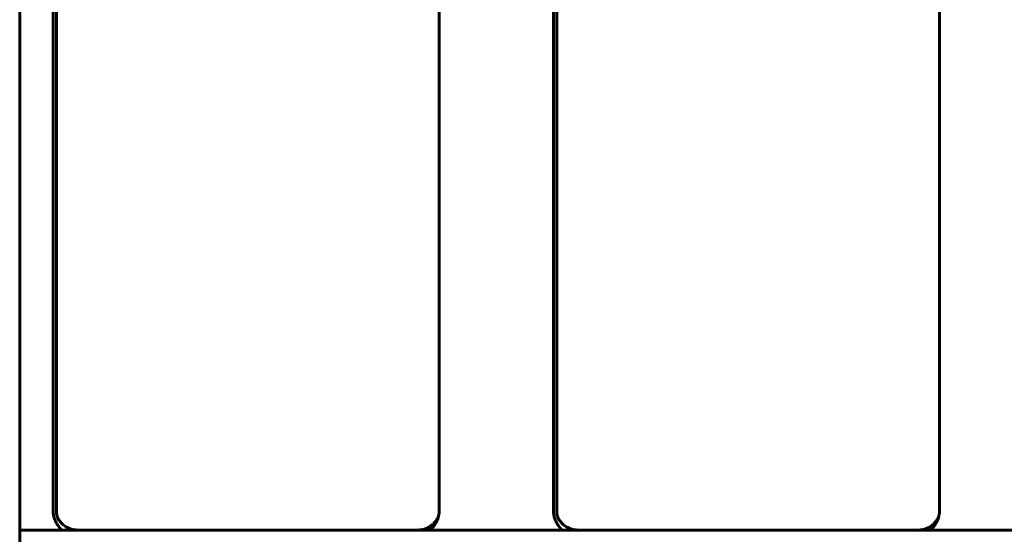
# Model space of a CAD drawing. Units: millimetres. Extents: x -4040 to 3960, y -5150 to 4850.
# Drawn here: x 0 to 172, y -884 to -794 of the extents above; entities that cross this region are included whole.
import ezdxf

# ---------------------------------------------------------------- set-up
doc = ezdxf.new("R2010")
doc.units = ezdxf.units.MM
doc.linetypes.add('K5LT_BASIC', pattern=[0])

msp = doc.modelspace()

# ---------------------------------------------------------------- linework, layer by layer
at = {"color": 5, "linetype": 'K5LT_BASIC', "lineweight": 60, "true_color": 0x0000ff}
for p, q in [((-0.2, 1396), (-0.2, -1396)), ((5.65, -879.6), (5.65, -360.4)), ((6.21, -879.6), (6.21, -360.4)), ((73.04, -879.6), (73.04, -360.4)), ((93.01, -879.6), (93.01, -360.4)), ((93.57, -879.6), (93.57, -360.4)), ((160.41, -879.6), (160.41, -360.4)), ((-0.2, -883), (170.51, -883)), ((69.33, -883), (9.92, -883)), ((156.69, -883), (97.29, -883)), ((170.51, -883), (258.91, -883))]:
    msp.add_line(p, q, dxfattribs=at)
for points in [[(5.89, -881.03), (5.73, -880.57), (5.65, -880.09), (5.65, -879.6)], [(6.21, -879.6), (6.21, -879.9), (6.24, -880.2), (6.3, -880.48)], [(73.04, -879.6), (73.04, -879.91), (73.01, -880.22), (72.95, -880.51)], [(93.26, -881.03), (93.09, -880.57), (93.01, -880.09), (93.01, -879.6)], [(93.57, -879.6), (93.57, -879.9), (93.6, -880.2), (93.66, -880.48)], [(160.41, -879.6), (160.41, -879.91), (160.37, -880.22), (160.31, -880.51)], [(6.3, -880.48), (6.3, -880.48), (6.3, -880.48), (6.3, -880.48)], [(72.95, -880.51), (72.91, -880.69), (72.86, -880.86), (72.8, -881.03)], [(93.66, -880.48), (93.66, -880.48), (93.66, -880.48), (93.66, -880.48)], [(160.31, -880.51), (160.27, -880.69), (160.22, -880.86), (160.16, -881.03)]]:
    msp.add_open_spline(points, degree=3, dxfattribs=at)
for points, knots in [([(5.89, -881.03), (5.98, -881.26), (6.08, -881.49), (6.3, -881.92), (6.43, -882.12), (6.74, -882.57), (6.93, -882.79), (7.12, -883)], [0, 0, 0, 0, 0.000739012, 0.000739012, 0.001478024, 0.001478024, 0.002418691, 0.002418691, 0.002418691, 0.002418691]), ([(9.92, -883), (9.89, -883), (9.85, -883), (9.76, -883), (9.7, -882.99), (9.53, -882.98), (9.41, -882.97), (9.14, -882.92), (8.98, -882.89), (8.68, -882.8), (8.53, -882.75), (8.23, -882.62), (8.09, -882.55), (7.82, -882.39), (7.69, -882.31), (7.44, -882.12), (7.33, -882.02), (7.11, -881.81), (7.01, -881.7), (6.82, -881.48), (6.74, -881.37), (6.62, -881.18), (6.58, -881.1), (6.49, -880.94), (6.45, -880.86), (6.39, -880.72), (6.37, -880.67), (6.34, -880.59), (6.33, -880.57), (6.31, -880.52), (6.31, -880.5), (6.3, -880.48), (6.3, -880.48), (6.3, -880.48)], [0, 0, 0, 0, 0.226213, 0.226213, 0.603235, 0.603235, 1.357278, 1.357278, 2.396747, 2.396747, 3.438443, 3.438443, 4.484436, 4.484436, 5.538312, 5.538312, 6.60682, 6.60682, 7.703512, 7.703512, 8.856958, 8.856958, 9.736903, 9.736903, 10.925514, 10.925514, 11.977829, 11.977829, 12.923961, 12.923961, 13.870093, 13.870093, 15, 15, 15, 15]), ([(69.33, -883), (69.37, -883), (69.4, -883), (69.49, -883), (69.55, -882.99), (69.73, -882.98), (69.84, -882.97), (70.12, -882.92), (70.27, -882.89), (70.58, -882.8), (70.73, -882.75), (71.02, -882.62), (71.16, -882.55), (71.43, -882.39), (71.57, -882.31), (71.81, -882.12), (71.93, -882.02), (72.15, -881.81), (72.25, -881.7), (72.43, -881.48), (72.51, -881.37), (72.63, -881.18), (72.68, -881.1), (72.77, -880.94), (72.81, -880.86), (72.87, -880.72), (72.89, -880.67), (72.92, -880.59), (72.93, -880.57), (72.94, -880.52), (72.95, -880.5), (72.95, -880.48), (72.95, -880.48), (72.95, -880.48)], [0, 0, 0, 0, 0.226213, 0.226213, 0.603235, 0.603235, 1.357278, 1.357278, 2.396747, 2.396747, 3.438443, 3.438443, 4.484436, 4.484436, 5.538312, 5.538312, 6.60682, 6.60682, 7.703512, 7.703512, 8.856958, 8.856958, 9.736903, 9.736903, 10.925514, 10.925514, 11.977829, 11.977829, 12.923961, 12.923961, 13.870093, 13.870093, 14.798844, 14.798844, 14.798844, 14.798844]), ([(72.8, -881.03), (72.71, -881.26), (72.61, -881.49), (72.38, -881.92), (72.25, -882.12), (71.92, -882.57), (71.72, -882.79), (71.51, -883)], [0, 0, 0, 0, 0.000739012, 0.000739012, 0.001478024, 0.001478024, 0.002418691, 0.002418691, 0.002418691, 0.002418691]), ([(93.26, -881.03), (93.34, -881.26), (93.44, -881.49), (93.67, -881.92), (93.79, -882.12), (94.1, -882.57), (94.29, -882.79), (94.48, -883)], [0, 0, 0, 0, 0.000739012, 0.000739012, 0.001478024, 0.001478024, 0.002418691, 0.002418691, 0.002418691, 0.002418691]), ([(97.29, -883), (97.25, -883), (97.22, -883), (97.12, -883), (97.06, -882.99), (96.89, -882.98), (96.77, -882.97), (96.5, -882.92), (96.34, -882.89), (96.04, -882.8), (95.89, -882.75), (95.6, -882.62), (95.45, -882.55), (95.18, -882.39), (95.05, -882.31), (94.8, -882.12), (94.69, -882.02), (94.47, -881.81), (94.37, -881.7), (94.19, -881.48), (94.1, -881.37), (93.98, -881.18), (93.94, -881.1), (93.85, -880.94), (93.81, -880.86), (93.75, -880.72), (93.73, -880.67), (93.7, -880.59), (93.69, -880.57), (93.68, -880.52), (93.67, -880.5), (93.66, -880.48), (93.66, -880.48), (93.66, -880.48)], [0, 0, 0, 0, 0.226213, 0.226213, 0.603235, 0.603235, 1.357278, 1.357278, 2.396747, 2.396747, 3.438443, 3.438443, 4.484436, 4.484436, 5.538312, 5.538312, 6.60682, 6.60682, 7.703512, 7.703512, 8.856958, 8.856958, 9.736903, 9.736903, 10.925514, 10.925514, 11.977829, 11.977829, 12.923961, 12.923961, 13.870093, 13.870093, 15, 15, 15, 15]), ([(156.69, -883), (156.73, -883), (156.76, -883), (156.86, -883), (156.91, -882.99), (157.09, -882.98), (157.2, -882.97), (157.48, -882.92), (157.63, -882.89), (157.94, -882.8), (158.09, -882.75), (158.38, -882.62), (158.52, -882.55), (158.8, -882.39), (158.93, -882.31), (159.17, -882.12), (159.29, -882.02), (159.51, -881.81), (159.61, -881.7), (159.79, -881.48), (159.87, -881.37), (159.99, -881.18), (160.04, -881.1), (160.13, -880.94), (160.17, -880.86), (160.23, -880.72), (160.25, -880.67), (160.28, -880.59), (160.29, -880.57), (160.3, -880.52), (160.31, -880.5), (160.31, -880.48), (160.31, -880.48), (160.31, -880.48)], [0, 0, 0, 0, 0.226213, 0.226213, 0.603235, 0.603235, 1.357278, 1.357278, 2.396747, 2.396747, 3.438443, 3.438443, 4.484436, 4.484436, 5.538312, 5.538312, 6.60682, 6.60682, 7.703512, 7.703512, 8.856958, 8.856958, 9.736903, 9.736903, 10.925514, 10.925514, 11.977829, 11.977829, 12.923961, 12.923961, 13.870093, 13.870093, 14.798844, 14.798844, 14.798844, 14.798844]), ([(160.16, -881.03), (160.08, -881.26), (159.97, -881.49), (159.74, -881.92), (159.61, -882.12), (159.28, -882.57), (159.08, -882.79), (158.87, -883)], [0, 0, 0, 0, 0.000739012, 0.000739012, 0.001478024, 0.001478024, 0.002418691, 0.002418691, 0.002418691, 0.002418691])]:
    msp.add_open_spline(points, degree=3, knots=knots, dxfattribs=at)

doc.saveas('drawing.dxf')
